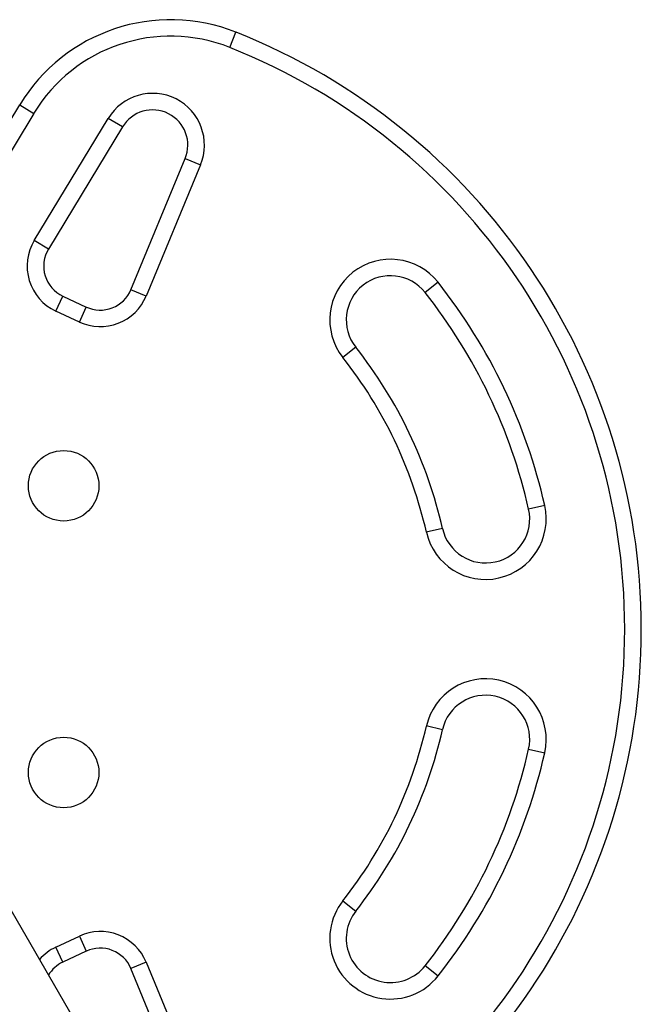
# Model space of a CAD drawing. Extents: x -72 to 532, y -16 to 755.
# Drawn here: x 370 to 377, y 357 to 368 of the extents above; entities that cross this region are included whole.
import ezdxf

# ---------------------------------------------------------------- set-up
doc = ezdxf.new("R2010")
doc.units = 0
doc.header["$LTSCALE"] = 0.125
doc.header["$MEASUREMENT"] = 0
doc.layers.add('CONTOUR', color=7, linetype='CONTINUOUS')

msp = doc.modelspace()

# ---------------------------------------------------------------- linework, layer by layer
at = {"layer": 'CONTOUR'}
for p, q in [((372.588, 367.598), (372.658, 367.772)), ((368.625, 364.337), (370.205, 366.948)), ((370.205, 366.948), (370.366, 366.851)), ((370.366, 366.851), (368.785, 364.24)), ((370.37, 365.409), (371.209, 366.794)), ((371.37, 366.697), (371.209, 366.794)), ((371.37, 366.697), (370.531, 365.311)), ((371.466, 364.849), (372.082, 366.337)), ((372.082, 366.337), (372.256, 366.265)), ((372.256, 366.265), (371.639, 364.777)), ((370.531, 365.311), (370.37, 365.409)), ((374.95, 364.934), (374.803, 364.817)), ((370.614, 364.607), (370.693, 364.777)), ((370.693, 364.777), (370.96, 364.652)), ((371.639, 364.777), (371.466, 364.849)), ((370.881, 364.482), (370.96, 364.652)), ((370.881, 364.482), (370.614, 364.607)), ((374.017, 364.197), (373.87, 364.081)), ((376.16, 362.401), (375.977, 362.359)), ((375, 362.138), (374.817, 362.097)), ((375, 359.856), (374.817, 359.898)), ((375.977, 359.635), (376.16, 359.593)), ((372.589, 353.508), (369.158, 359.451)), ((373.87, 357.914), (374.017, 357.797)), ((370.614, 357.388), (370.881, 357.512)), ((370.881, 357.512), (370.96, 357.342)), ((370.693, 357.217), (370.614, 357.388)), ((370.96, 357.342), (370.693, 357.217)), ((371.639, 357.217), (371.466, 357.145)), ((371.639, 357.217), (372.256, 355.73)), ((374.95, 357.06), (374.803, 357.177)), ((372.082, 355.658), (371.466, 357.145))]:
    msp.add_line(p, q, dxfattribs=at)
for centre in [(370.703, 362.624), (370.703, 359.37)]:
    msp.add_circle(centre, 0.4, dxfattribs=at)
for centre, radius, start, end in [((371.918, 365.912), 2.002, 68.3224, 148.8174), ((369.965, 360.997), 7.291, 291.6776, 68.3224), ((371.918, 365.912), 1.815, 68.3224, 148.8174), ((369.965, 360.997), 7.103, 291.6776, 68.3224), ((371.712, 366.49), 0.588, 337.4888, 148.8174), ((371.712, 366.49), 0.4, 337.4888, 148.8174), ((370.852, 365.117), 0.563, 148.8174, 245), ((370.852, 365.117), 0.375, 148.8174, 245), ((374.41, 364.507), 0.688, 38.2965, 218.2965), ((374.41, 364.507), 0.501, 38.2965, 218.2965), ((369.965, 360.997), 6.352, 12.7655, 38.2965), ((371.119, 364.993), 0.563, 245, 337.4888), ((371.119, 364.993), 0.375, 245, 337.4888), ((369.965, 360.997), 6.165, 12.7655, 38.2965), ((369.965, 360.997), 5.163, 12.7655, 38.2965), ((369.965, 360.997), 4.976, 12.7655, 38.2965), ((375.489, 362.249), 0.688, 192.7655, 12.7655), ((375.489, 362.249), 0.501, 192.7655, 12.7655), ((375.489, 359.746), 0.688, 347.2345, 167.2345), ((375.489, 359.746), 0.501, 347.2345, 167.2345), ((369.965, 360.997), 4.976, 321.7035, 347.2345), ((369.965, 360.997), 5.163, 321.7035, 347.2345), ((369.965, 360.997), 6.165, 321.7035, 347.2345), ((369.965, 360.997), 6.352, 321.7035, 347.2345), ((374.41, 357.487), 0.688, 141.7035, 321.7035), ((374.41, 357.487), 0.501, 141.7035, 321.7035), ((371.119, 357.002), 0.563, 22.5112, 115), ((370.852, 356.877), 0.563, 115, 138.697), ((371.119, 357.002), 0.375, 22.5112, 115), ((370.852, 356.877), 0.375, 115, 148.7406)]:
    msp.add_arc(centre, radius, start, end, dxfattribs=at)

doc.saveas('drawing.dxf')
